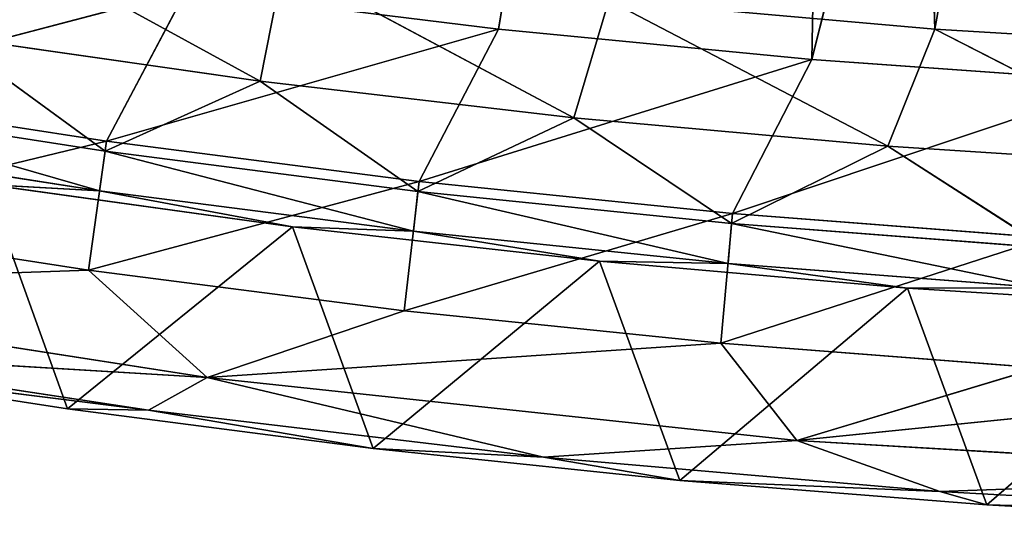
# Model space of a CAD drawing. Extents: x 244 to 777, y 51 to 584.
# Drawn here: x 472 to 493, y 51 to 62 of the extents above; entities that cross this region are included whole.
import ezdxf

# ---------------------------------------------------------------- set-up
doc = ezdxf.new("R2010")
doc.units = 0
doc.header["$MEASUREMENT"] = 0
doc.layers.get('0').update_dxf_attribs({"color": 13, "linetype": 'CONTINUOUS'})

# ---------------------------------------------------------------- blocks, each defined once
blk = doc.blocks.new('OBJ_000005')
at = {"color": 8}
for p, q in [((5.1234, -31.7545, 156.122), (4.9927, -26.7933, 178.114)), ((6.0076, -26.8682, 178.114), (5.1234, -31.7545, 156.122)), ((4.9491, -27.2358, 178.1986), (4.2009, -31.7544, 157.8576)), ((4.8636, -31.8189, 157.8576), (4.9491, -27.2358, 178.1986)), ((5.9857, -27.3123, 178.1986), (4.8636, -31.8189, 157.8576)), ((3.697, -31.8645, 154.4709), (3.7465, -31.6147, 156.122)), ((4.3599, -31.9417, 154.4709), (3.7465, -31.6147, 156.122)), ((3.5402, -31.6729, 157.8576), (2.7136, -31.8897, 156.2065)), ((3.3721, -31.9914, 156.2065), (3.5402, -31.6729, 157.8576)), ((3.5402, -31.6729, 157.8576), (4.2009, -31.7544, 157.8576)), ((4.434, -31.6939, 156.122), (4.3599, -31.9417, 154.4709)), ((5.1234, -31.7545, 156.122), (4.434, -31.6939, 156.122)), ((5.0246, -32.0018, 154.4709), (4.434, -31.6939, 156.122)), ((4.2009, -31.7544, 157.8576), (3.3721, -31.9914, 156.2065)), ((4.2009, -31.7544, 157.8576), (4.033, -32.0763, 156.2065)), ((4.2009, -31.7544, 157.8576), (4.8636, -31.8189, 157.8576)), ((5.0246, -32.0018, 154.4709), (5.1234, -31.7545, 156.122)), ((5.8142, -31.7964, 156.122), (5.1234, -31.7545, 156.122)), ((5.6906, -32.0447, 154.4709), (5.1234, -31.7545, 156.122)), ((3.697, -31.8645, 154.4709), (3.0362, -31.7703, 154.4709)), ((3.3692, -32.0124, 152.8198), (3.0362, -31.7703, 154.4709)), ((4.8636, -31.8189, 157.8576), (4.033, -32.0763, 156.2065)), ((4.6958, -32.1442, 156.2065), (4.8636, -31.8189, 157.8576)), ((4.8636, -31.8189, 157.8576), (5.5277, -31.8662, 157.8576)), ((3.3692, -32.0124, 152.8198), (3.697, -31.8645, 154.4709)), ((4.3599, -31.9417, 154.4709), (3.697, -31.8645, 154.4709)), ((4.0306, -32.0973, 152.8198), (3.697, -31.8645, 154.4709)), ((5.5277, -31.8662, 157.8576), (4.6958, -32.1442, 156.2065)), ((3.3721, -31.9914, 156.2065), (2.7136, -31.8897, 156.2065)), ((3.3692, -32.0124, 152.8198), (2.7101, -31.9106, 152.8198)), ((4.3599, -31.9417, 154.4709), (4.0306, -32.0973, 152.8198)), ((5.0246, -32.0018, 154.4709), (4.3599, -31.9417, 154.4709)), ((4.694, -32.1653, 152.8198), (4.3599, -31.9417, 154.4709)), ((3.3573, -32.0961, 151.1478), (2.6962, -31.994, 151.1478)), ((3.3336, -32.2638, 154.5555), (3.3721, -31.9914, 156.2065)), ((4.033, -32.0763, 156.2065), (3.3721, -31.9914, 156.2065)), ((4.694, -32.1653, 152.8198), (5.0246, -32.0018, 154.4709)), ((5.6906, -32.0447, 154.4709), (5.0246, -32.0018, 154.4709)), ((5.3588, -32.2164, 152.8198), (5.0246, -32.0018, 154.4709)), ((3.3692, -32.0124, 152.8198), (3.3573, -32.0961, 151.1478)), ((4.0306, -32.0973, 152.8198), (3.3692, -32.0124, 152.8198)), ((3.7652, -32.1719, 150.0894), (3.1177, -32.0826, 150.0894)), ((3.1177, -32.0826, 150.0894), (3.3573, -32.0961, 151.1478)), ((4.033, -32.0763, 156.2065), (4.0015, -32.3495, 154.5555)), ((4.6958, -32.1442, 156.2065), (4.033, -32.0763, 156.2065)), ((4.0209, -32.1813, 151.1478), (3.3573, -32.0961, 151.1478)), ((3.7652, -32.1719, 150.0894), (3.3573, -32.0961, 151.1478)), ((4.0209, -32.1813, 151.1478), (4.0306, -32.0973, 152.8198)), ((4.694, -32.1653, 152.8198), (4.0306, -32.0973, 152.8198)), ((4.6713, -32.4182, 154.5555), (4.6958, -32.1442, 156.2065)), ((5.3602, -32.1952, 156.2065), (4.6958, -32.1442, 156.2065)), ((3.3336, -32.2638, 154.5555), (2.6682, -32.161, 154.5555)), ((4.0209, -32.1813, 151.1478), (3.7652, -32.1719, 150.0894)), ((4.4147, -32.2451, 150.0894), (3.7652, -32.1719, 150.0894)), ((4.694, -32.1653, 152.8198), (4.6864, -32.2496, 151.1478)), ((5.3588, -32.2164, 152.8198), (4.694, -32.1653, 152.8198)), ((4.6864, -32.2496, 151.1478), (4.0209, -32.1813, 151.1478)), ((4.4147, -32.2451, 150.0894), (4.0209, -32.1813, 151.1478)), ((5.0658, -32.302, 150.0894), (4.4147, -32.2451, 150.0894)), ((4.4147, -32.2451, 150.0894), (4.6864, -32.2496, 151.1478)), ((5.3534, -32.3008, 151.1478), (4.6864, -32.2496, 151.1478)), ((5.0658, -32.302, 150.0894), (4.6864, -32.2496, 151.1478)), ((3.5848, -32.4902, 152.8834), (3.3336, -32.2638, 154.5555)), ((4.0015, -32.3495, 154.5555), (3.3336, -32.2638, 154.5555)), ((3.5848, -32.4902, 152.8834), (2.3453, -32.2984, 152.8834)), ((5.3534, -32.3008, 151.1478), (5.0658, -32.302, 150.0894)), ((5.7182, -32.3428, 150.0894), (5.0658, -32.302, 150.0894)), ((4.0015, -32.3495, 154.5555), (3.5848, -32.4902, 152.8834)), ((4.6713, -32.4182, 154.5555), (4.0015, -32.3495, 154.5555)), ((4.6713, -32.4182, 154.5555), (3.5848, -32.4902, 152.8834)), ((4.8321, -32.6233, 152.8834), (4.6713, -32.4182, 154.5555)), ((5.3426, -32.4698, 154.5555), (4.6713, -32.4182, 154.5555)), ((3.461, -32.5593, 151.2112), (2.6294, -32.4336, 151.2112)), ((3.5848, -32.4902, 152.8834), (2.6294, -32.4336, 151.2112)), ((3.2895, -32.5569, 150.0894), (2.6453, -32.4577, 150.0894)), ((3.461, -32.5593, 151.2112), (2.6453, -32.4577, 150.0894)), ((5.3426, -32.4698, 154.5555), (4.8321, -32.6233, 152.8834)), ((3.461, -32.5593, 151.2112), (3.5848, -32.4902, 152.8834)), ((4.2962, -32.6586, 151.2112), (3.5848, -32.4902, 152.8834)), ((4.8321, -32.6233, 152.8834), (3.5848, -32.4902, 152.8834)), ((6.0151, -32.5041, 154.5555), (4.8321, -32.6233, 152.8834)), ((3.9359, -32.6404, 150.0894), (3.2895, -32.5569, 150.0894)), ((3.2895, -32.5569, 150.0894), (3.461, -32.5593, 151.2112)), ((3.9359, -32.6404, 150.0894), (3.461, -32.5593, 151.2112)), ((4.2962, -32.6586, 151.2112), (3.461, -32.5593, 151.2112)), ((4.8321, -32.6233, 152.8834), (4.2962, -32.6586, 151.2112)), ((5.134, -32.7316, 151.2112), (4.8321, -32.6233, 152.8834)), ((6.0842, -32.6973, 152.8834), (4.8321, -32.6233, 152.8834)), ((4.5841, -32.708, 150.0894), (3.9359, -32.6404, 150.0894)), ((4.2962, -32.6586, 151.2112), (3.9359, -32.6404, 150.0894)), ((5.134, -32.7316, 151.2112), (4.2962, -32.6586, 151.2112)), ((4.2962, -32.6586, 151.2112), (4.5841, -32.708, 150.0894)), ((5.2338, -32.7597, 150.0894), (4.5841, -32.708, 150.0894)), ((5.134, -32.7316, 151.2112), (4.5841, -32.708, 150.0894)), ((6.0842, -32.6973, 152.8834), (5.134, -32.7316, 151.2112)), ((5.2338, -32.7597, 150.0894), (5.134, -32.7316, 151.2112)), ((5.9738, -32.778, 151.2112), (5.134, -32.7316, 151.2112)), ((5.8846, -32.7955, 150.0894), (5.2338, -32.7597, 150.0894))]:
    blk.add_line(p, q, dxfattribs=at)
mesh = blk.add_polyface(dxfattribs=at)
corners = [(-11.6526, -25.1836, 150.0894), (-11.7415, -24.4647, 150.0894), (-11.2793, -24.9268, 150.0894), (-11.182, -25.6345, 150.0894), (-10.8057, -25.3774, 150.0894), (-10.7005, -26.0738, 150.0894), (-10.3211, -25.8159, 150.0894), (-10.2084, -26.5011, 150.0894), (-9.8257, -26.2422, 150.0894), (-9.706, -26.9163, 150.0894), (-9.3198, -26.6561, 150.0894), (-9.1936, -27.3191, 150.0894), (-8.8038, -27.0572, 150.0894), (-8.6715, -27.7093, 150.0894), (-8.2779, -27.4453, 150.0894), (-8.14, -28.0865, 150.0894), (-7.7425, -27.8202, 150.0894), (-7.5995, -28.4507, 150.0894), (-7.1979, -28.1817, 150.0894), (-7.0502, -28.8015, 150.0894), (-6.6445, -28.5294, 150.0894), (-6.4925, -29.1389, 150.0894), (-6.0825, -28.8632, 150.0894), (-5.9268, -29.4624, 150.0894), (-5.5125, -29.1829, 150.0894), (-5.3533, -29.7721, 150.0894), (-4.9346, -29.4884, 150.0894), (-4.7724, -30.0676, 150.0894), (-4.3493, -29.7793, 150.0894), (-4.1844, -30.3489, 150.0894), (-3.757, -30.0555, 150.0894), (-3.5898, -30.6157, 150.0894), (-3.1579, -30.3169, 150.0894), (-2.9888, -30.8678, 150.0894), (-2.5525, -30.5632, 150.0894), (-2.3818, -31.1052, 150.0894), (-1.9411, -30.7944, 150.0894), (-1.7692, -31.3277, 150.0894), (-1.3242, -31.0103, 150.0894), (-1.1513, -31.5352, 150.0894), (-0.7021, -31.2107, 150.0894), (-0.5286, -31.7275, 150.0894), (-0.0752, -31.3955, 150.0894), (0.0987, -31.9045, 150.0894), (0.5562, -31.5647, 150.0894), (0.7301, -32.0661, 150.0894), (1.1915, -31.7181, 150.0894), (1.3652, -32.2123, 150.0894), (1.8305, -31.8556, 150.0894), (2.0038, -32.3428, 150.0894), (2.4727, -31.9771, 150.0894), (2.6453, -32.4577, 150.0894), (3.1177, -32.0826, 150.0894), (3.2895, -32.5569, 150.0894), (3.7652, -32.1719, 150.0894), (3.9359, -32.6404, 150.0894), (4.4147, -32.2451, 150.0894), (4.5841, -32.708, 150.0894), (5.0658, -32.302, 150.0894), (5.2338, -32.7597, 150.0894), (5.7182, -32.3428, 150.0894), (5.8846, -32.7955, 150.0894), (6.3713, -32.3672, 150.0894), (6.5361, -32.8155, 150.0894), (7.0249, -32.3753, 150.0894)]
mesh.append_faces([[corners[k] for k in face] for face in [(0, 2, 3), (3, 4, 5), (5, 6, 7), (7, 8, 9), (9, 10, 11), (11, 12, 13), (13, 14, 15), (15, 16, 17), (17, 18, 19), (19, 20, 21), (21, 22, 23), (23, 24, 25), (25, 26, 27), (27, 28, 29), (29, 30, 31), (31, 32, 33), (33, 34, 35), (35, 36, 37), (37, 38, 39), (39, 40, 41), (41, 42, 43), (43, 44, 45), (45, 46, 47), (47, 48, 49), (49, 50, 51), (51, 52, 53), (53, 54, 55), (55, 56, 57), (57, 58, 59), (59, 60, 61), (61, 62, 63)]], dxfattribs={"vtx0": -1, "vtx1": -1, "color": 8})
mesh.append_faces([[corners[k] for k in face] for face in [(0, 1, 2), (3, 2, 4), (5, 4, 6), (7, 6, 8), (9, 8, 10), (11, 10, 12), (13, 12, 14), (15, 14, 16), (17, 16, 18), (19, 18, 20), (21, 20, 22), (23, 22, 24), (25, 24, 26), (27, 26, 28), (29, 28, 30), (31, 30, 32), (33, 32, 34), (35, 34, 36), (37, 36, 38), (39, 38, 40), (41, 40, 42), (43, 42, 44), (45, 44, 46), (47, 46, 48), (49, 48, 50), (51, 50, 52), (53, 52, 54), (55, 54, 56), (57, 56, 58), (59, 58, 60), (61, 60, 62), (63, 62, 64)]], dxfattribs={"vtx0": -1, "vtx2": -1, "color": 8})
mesh = blk.add_polyface(dxfattribs=at)
corners = [(4.9927, -26.7933, 178.114), (5.1234, -31.7545, 156.122), (4.434, -31.6939, 156.122)]
mesh.append_faces([[corners[k] for k in face] for face in [(0, 1, 2)]], dxfattribs={"color": 8})
mesh = blk.add_polyface(dxfattribs=at)
corners = [(6.0076, -26.8682, 178.114), (5.1234, -31.7545, 156.122), (4.9927, -26.7933, 178.114)]
mesh.append_faces([[corners[k] for k in face] for face in [(0, 1, 2)]], dxfattribs={"color": 8})
mesh = blk.add_polyface(dxfattribs=at)
corners = [(6.0076, -26.8682, 178.114), (5.8142, -31.7964, 156.122), (5.1234, -31.7545, 156.122)]
mesh.append_faces([[corners[k] for k in face] for face in [(0, 1, 2)]], dxfattribs={"color": 8})
mesh = blk.add_polyface(dxfattribs=at)
corners = [(4.9491, -27.2358, 178.1986), (3.5402, -31.6729, 157.8576), (4.2009, -31.7544, 157.8576), (3.9175, -27.1086, 178.1986)]
mesh.append_faces([[corners[k] for k in face] for face in [(0, 1, 2), (1, 0, 3)]], dxfattribs={"vtx0": -1, "color": 8})
mesh = blk.add_polyface(dxfattribs=at)
corners = [(4.9491, -27.2358, 178.1986), (4.2009, -31.7544, 157.8576), (4.8636, -31.8189, 157.8576)]
mesh.append_faces([[corners[k] for k in face] for face in [(0, 1, 2)]], dxfattribs={"color": 8})
mesh = blk.add_polyface(dxfattribs=at)
corners = [(4.9491, -27.2358, 178.1986), (4.8636, -31.8189, 157.8576), (5.9857, -27.3123, 178.1986)]
mesh.append_faces([[corners[k] for k in face] for face in [(0, 1, 2)]], dxfattribs={"color": 8})
mesh = blk.add_polyface(dxfattribs=at)
corners = [(5.9857, -27.3123, 178.1986), (4.8636, -31.8189, 157.8576), (5.5277, -31.8662, 157.8576)]
mesh.append_faces([[corners[k] for k in face] for face in [(0, 1, 2)]], dxfattribs={"color": 8})
mesh = blk.add_polyface(dxfattribs=at)
corners = [(3.0613, -31.5171, 156.122), (3.697, -31.8645, 154.4709), (3.0362, -31.7703, 154.4709), (3.7465, -31.6147, 156.122)]
mesh.append_faces([[corners[k] for k in face] for face in [(0, 1, 2), (1, 0, 3)]], dxfattribs={"vtx0": -1, "color": 8})
mesh = blk.add_polyface(dxfattribs=at)
corners = [(2.8818, -31.5742, 157.8576), (2.7136, -31.8897, 156.2065), (3.5402, -31.6729, 157.8576)]
mesh.append_faces([[corners[k] for k in face] for face in [(0, 1, 2)]], dxfattribs={"color": 8})
mesh = blk.add_polyface(dxfattribs=at)
corners = [(3.7465, -31.6147, 156.122), (4.3599, -31.9417, 154.4709), (3.697, -31.8645, 154.4709)]
mesh.append_faces([[corners[k] for k in face] for face in [(0, 1, 2)]], dxfattribs={"color": 8})
mesh = blk.add_polyface(dxfattribs=at)
corners = [(4.434, -31.6939, 156.122), (4.3599, -31.9417, 154.4709), (3.7465, -31.6147, 156.122)]
mesh.append_faces([[corners[k] for k in face] for face in [(0, 1, 2)]], dxfattribs={"color": 8})
mesh = blk.add_polyface(dxfattribs=at)
corners = [(3.5402, -31.6729, 157.8576), (2.7136, -31.8897, 156.2065), (3.3721, -31.9914, 156.2065)]
mesh.append_faces([[corners[k] for k in face] for face in [(0, 1, 2)]], dxfattribs={"color": 8})
mesh = blk.add_polyface(dxfattribs=at)
corners = [(3.5402, -31.6729, 157.8576), (3.3721, -31.9914, 156.2065), (4.2009, -31.7544, 157.8576)]
mesh.append_faces([[corners[k] for k in face] for face in [(0, 1, 2)]], dxfattribs={"color": 8})
mesh = blk.add_polyface(dxfattribs=at)
corners = [(4.434, -31.6939, 156.122), (5.0246, -32.0018, 154.4709), (4.3599, -31.9417, 154.4709)]
mesh.append_faces([[corners[k] for k in face] for face in [(0, 1, 2)]], dxfattribs={"color": 8})
mesh = blk.add_polyface(dxfattribs=at)
corners = [(5.1234, -31.7545, 156.122), (5.0246, -32.0018, 154.4709), (4.434, -31.6939, 156.122)]
mesh.append_faces([[corners[k] for k in face] for face in [(0, 1, 2)]], dxfattribs={"color": 8})
mesh = blk.add_polyface(dxfattribs=at)
corners = [(4.2009, -31.7544, 157.8576), (3.3721, -31.9914, 156.2065), (4.033, -32.0763, 156.2065)]
mesh.append_faces([[corners[k] for k in face] for face in [(0, 1, 2)]], dxfattribs={"color": 8})
mesh = blk.add_polyface(dxfattribs=at)
corners = [(4.2009, -31.7544, 157.8576), (4.033, -32.0763, 156.2065), (4.8636, -31.8189, 157.8576)]
mesh.append_faces([[corners[k] for k in face] for face in [(0, 1, 2)]], dxfattribs={"color": 8})
mesh = blk.add_polyface(dxfattribs=at)
corners = [(5.1234, -31.7545, 156.122), (5.6906, -32.0447, 154.4709), (5.0246, -32.0018, 154.4709)]
mesh.append_faces([[corners[k] for k in face] for face in [(0, 1, 2)]], dxfattribs={"color": 8})
mesh = blk.add_polyface(dxfattribs=at)
corners = [(5.8142, -31.7964, 156.122), (5.6906, -32.0447, 154.4709), (5.1234, -31.7545, 156.122)]
mesh.append_faces([[corners[k] for k in face] for face in [(0, 1, 2)]], dxfattribs={"color": 8})
mesh = blk.add_polyface(dxfattribs=at)
corners = [(3.0362, -31.7703, 154.4709), (3.3692, -32.0124, 152.8198), (2.7101, -31.9106, 152.8198)]
mesh.append_faces([[corners[k] for k in face] for face in [(0, 1, 2)]], dxfattribs={"color": 8})
mesh = blk.add_polyface(dxfattribs=at)
corners = [(3.697, -31.8645, 154.4709), (3.3692, -32.0124, 152.8198), (3.0362, -31.7703, 154.4709)]
mesh.append_faces([[corners[k] for k in face] for face in [(0, 1, 2)]], dxfattribs={"color": 8})
mesh = blk.add_polyface(dxfattribs=at)
corners = [(4.8636, -31.8189, 157.8576), (4.033, -32.0763, 156.2065), (4.6958, -32.1442, 156.2065)]
mesh.append_faces([[corners[k] for k in face] for face in [(0, 1, 2)]], dxfattribs={"color": 8})
mesh = blk.add_polyface(dxfattribs=at)
corners = [(4.8636, -31.8189, 157.8576), (4.6958, -32.1442, 156.2065), (5.5277, -31.8662, 157.8576)]
mesh.append_faces([[corners[k] for k in face] for face in [(0, 1, 2)]], dxfattribs={"color": 8})
mesh = blk.add_polyface(dxfattribs=at)
corners = [(3.697, -31.8645, 154.4709), (4.0306, -32.0973, 152.8198), (3.3692, -32.0124, 152.8198)]
mesh.append_faces([[corners[k] for k in face] for face in [(0, 1, 2)]], dxfattribs={"color": 8})
mesh = blk.add_polyface(dxfattribs=at)
corners = [(4.3599, -31.9417, 154.4709), (4.0306, -32.0973, 152.8198), (3.697, -31.8645, 154.4709)]
mesh.append_faces([[corners[k] for k in face] for face in [(0, 1, 2)]], dxfattribs={"color": 8})
mesh = blk.add_polyface(dxfattribs=at)
corners = [(5.5277, -31.8662, 157.8576), (4.6958, -32.1442, 156.2065), (5.3602, -32.1952, 156.2065)]
mesh.append_faces([[corners[k] for k in face] for face in [(0, 1, 2)]], dxfattribs={"color": 8})
mesh = blk.add_polyface(dxfattribs=at)
corners = [(3.3721, -31.9914, 156.2065), (2.6682, -32.161, 154.5555), (3.3336, -32.2638, 154.5555), (2.7136, -31.8897, 156.2065)]
mesh.append_faces([[corners[k] for k in face] for face in [(0, 1, 2), (1, 0, 3)]], dxfattribs={"vtx0": -1, "color": 8})
mesh = blk.add_polyface(dxfattribs=at)
corners = [(2.7101, -31.9106, 152.8198), (3.3573, -32.0961, 151.1478), (2.6962, -31.994, 151.1478), (3.3692, -32.0124, 152.8198)]
mesh.append_faces([[corners[k] for k in face] for face in [(0, 1, 2), (1, 0, 3)]], dxfattribs={"vtx0": -1, "color": 8})
mesh = blk.add_polyface(dxfattribs=at)
corners = [(4.3599, -31.9417, 154.4709), (4.694, -32.1653, 152.8198), (4.0306, -32.0973, 152.8198)]
mesh.append_faces([[corners[k] for k in face] for face in [(0, 1, 2)]], dxfattribs={"color": 8})
mesh = blk.add_polyface(dxfattribs=at)
corners = [(5.0246, -32.0018, 154.4709), (4.694, -32.1653, 152.8198), (4.3599, -31.9417, 154.4709)]
mesh.append_faces([[corners[k] for k in face] for face in [(0, 1, 2)]], dxfattribs={"color": 8})
mesh = blk.add_polyface(dxfattribs=at)
corners = [(3.3573, -32.0961, 151.1478), (3.1177, -32.0826, 150.0894), (2.6962, -31.994, 151.1478)]
mesh.append_faces([[corners[k] for k in face] for face in [(0, 1, 2)]], dxfattribs={"color": 8})
mesh = blk.add_polyface(dxfattribs=at)
corners = [(4.033, -32.0763, 156.2065), (3.3336, -32.2638, 154.5555), (4.0015, -32.3495, 154.5555), (3.3721, -31.9914, 156.2065)]
mesh.append_faces([[corners[k] for k in face] for face in [(0, 1, 2), (1, 0, 3)]], dxfattribs={"vtx0": -1, "color": 8})
mesh = blk.add_polyface(dxfattribs=at)
corners = [(5.0246, -32.0018, 154.4709), (5.3588, -32.2164, 152.8198), (4.694, -32.1653, 152.8198)]
mesh.append_faces([[corners[k] for k in face] for face in [(0, 1, 2)]], dxfattribs={"color": 8})
mesh = blk.add_polyface(dxfattribs=at)
corners = [(5.6906, -32.0447, 154.4709), (5.3588, -32.2164, 152.8198), (5.0246, -32.0018, 154.4709)]
mesh.append_faces([[corners[k] for k in face] for face in [(0, 1, 2)]], dxfattribs={"color": 8})
mesh = blk.add_polyface(dxfattribs=at)
corners = [(3.3692, -32.0124, 152.8198), (4.0209, -32.1813, 151.1478), (3.3573, -32.0961, 151.1478), (4.0306, -32.0973, 152.8198)]
mesh.append_faces([[corners[k] for k in face] for face in [(0, 1, 2), (1, 0, 3)]], dxfattribs={"vtx0": -1, "color": 8})
mesh = blk.add_polyface(dxfattribs=at)
corners = [(3.3573, -32.0961, 151.1478), (3.7652, -32.1719, 150.0894), (3.1177, -32.0826, 150.0894)]
mesh.append_faces([[corners[k] for k in face] for face in [(0, 1, 2)]], dxfattribs={"color": 8})
mesh = blk.add_polyface(dxfattribs=at)
corners = [(4.6958, -32.1442, 156.2065), (4.0015, -32.3495, 154.5555), (4.6713, -32.4182, 154.5555), (4.033, -32.0763, 156.2065)]
mesh.append_faces([[corners[k] for k in face] for face in [(0, 1, 2), (1, 0, 3)]], dxfattribs={"vtx0": -1, "color": 8})
mesh = blk.add_polyface(dxfattribs=at)
corners = [(4.0209, -32.1813, 151.1478), (3.7652, -32.1719, 150.0894), (3.3573, -32.0961, 151.1478)]
mesh.append_faces([[corners[k] for k in face] for face in [(0, 1, 2)]], dxfattribs={"color": 8})
mesh = blk.add_polyface(dxfattribs=at)
corners = [(4.0306, -32.0973, 152.8198), (4.6864, -32.2496, 151.1478), (4.0209, -32.1813, 151.1478), (4.694, -32.1653, 152.8198)]
mesh.append_faces([[corners[k] for k in face] for face in [(0, 1, 2), (1, 0, 3)]], dxfattribs={"vtx0": -1, "color": 8})
mesh = blk.add_polyface(dxfattribs=at)
corners = [(5.3602, -32.1952, 156.2065), (4.6713, -32.4182, 154.5555), (5.3426, -32.4698, 154.5555), (4.6958, -32.1442, 156.2065)]
mesh.append_faces([[corners[k] for k in face] for face in [(0, 1, 2), (1, 0, 3)]], dxfattribs={"vtx0": -1, "color": 8})
mesh = blk.add_polyface(dxfattribs=at)
corners = [(3.3336, -32.2638, 154.5555), (2.3453, -32.2984, 152.8834), (3.5848, -32.4902, 152.8834), (2.6682, -32.161, 154.5555)]
mesh.append_faces([[corners[k] for k in face] for face in [(0, 1, 2), (1, 0, 3)]], dxfattribs={"vtx0": -1, "color": 8})
mesh = blk.add_polyface(dxfattribs=at)
corners = [(4.0209, -32.1813, 151.1478), (4.4147, -32.2451, 150.0894), (3.7652, -32.1719, 150.0894)]
mesh.append_faces([[corners[k] for k in face] for face in [(0, 1, 2)]], dxfattribs={"color": 8})
mesh = blk.add_polyface(dxfattribs=at)
corners = [(4.694, -32.1653, 152.8198), (5.3534, -32.3008, 151.1478), (4.6864, -32.2496, 151.1478), (5.3588, -32.2164, 152.8198)]
mesh.append_faces([[corners[k] for k in face] for face in [(0, 1, 2), (1, 0, 3)]], dxfattribs={"vtx0": -1, "color": 8})
mesh = blk.add_polyface(dxfattribs=at)
corners = [(4.6864, -32.2496, 151.1478), (4.4147, -32.2451, 150.0894), (4.0209, -32.1813, 151.1478)]
mesh.append_faces([[corners[k] for k in face] for face in [(0, 1, 2)]], dxfattribs={"color": 8})
mesh = blk.add_polyface(dxfattribs=at)
corners = [(4.6864, -32.2496, 151.1478), (5.0658, -32.302, 150.0894), (4.4147, -32.2451, 150.0894)]
mesh.append_faces([[corners[k] for k in face] for face in [(0, 1, 2)]], dxfattribs={"color": 8})
mesh = blk.add_polyface(dxfattribs=at)
corners = [(5.3534, -32.3008, 151.1478), (5.0658, -32.302, 150.0894), (4.6864, -32.2496, 151.1478)]
mesh.append_faces([[corners[k] for k in face] for face in [(0, 1, 2)]], dxfattribs={"color": 8})
mesh = blk.add_polyface(dxfattribs=at)
corners = [(3.3336, -32.2638, 154.5555), (3.5848, -32.4902, 152.8834), (4.0015, -32.3495, 154.5555)]
mesh.append_faces([[corners[k] for k in face] for face in [(0, 1, 2)]], dxfattribs={"color": 8})
mesh = blk.add_polyface(dxfattribs=at)
corners = [(2.3453, -32.2984, 152.8834), (2.6294, -32.4336, 151.2112), (3.5848, -32.4902, 152.8834)]
mesh.append_faces([[corners[k] for k in face] for face in [(0, 1, 2)]], dxfattribs={"color": 8})
mesh = blk.add_polyface(dxfattribs=at)
corners = [(5.3534, -32.3008, 151.1478), (5.7182, -32.3428, 150.0894), (5.0658, -32.302, 150.0894)]
mesh.append_faces([[corners[k] for k in face] for face in [(0, 1, 2)]], dxfattribs={"color": 8})
mesh = blk.add_polyface(dxfattribs=at)
corners = [(4.0015, -32.3495, 154.5555), (3.5848, -32.4902, 152.8834), (4.6713, -32.4182, 154.5555)]
mesh.append_faces([[corners[k] for k in face] for face in [(0, 1, 2)]], dxfattribs={"color": 8})
mesh = blk.add_polyface(dxfattribs=at)
corners = [(4.6713, -32.4182, 154.5555), (3.5848, -32.4902, 152.8834), (4.8321, -32.6233, 152.8834)]
mesh.append_faces([[corners[k] for k in face] for face in [(0, 1, 2)]], dxfattribs={"color": 8})
mesh = blk.add_polyface(dxfattribs=at)
corners = [(4.6713, -32.4182, 154.5555), (4.8321, -32.6233, 152.8834), (5.3426, -32.4698, 154.5555)]
mesh.append_faces([[corners[k] for k in face] for face in [(0, 1, 2)]], dxfattribs={"color": 8})
mesh = blk.add_polyface(dxfattribs=at)
corners = [(2.6294, -32.4336, 151.2112), (2.6453, -32.4577, 150.0894), (3.461, -32.5593, 151.2112)]
mesh.append_faces([[corners[k] for k in face] for face in [(0, 1, 2)]], dxfattribs={"color": 8})
mesh = blk.add_polyface(dxfattribs=at)
corners = [(3.5848, -32.4902, 152.8834), (2.6294, -32.4336, 151.2112), (3.461, -32.5593, 151.2112)]
mesh.append_faces([[corners[k] for k in face] for face in [(0, 1, 2)]], dxfattribs={"color": 8})
mesh = blk.add_polyface(dxfattribs=at)
corners = [(3.461, -32.5593, 151.2112), (2.6453, -32.4577, 150.0894), (3.2895, -32.5569, 150.0894)]
mesh.append_faces([[corners[k] for k in face] for face in [(0, 1, 2)]], dxfattribs={"color": 8})
mesh = blk.add_polyface(dxfattribs=at)
corners = [(5.3426, -32.4698, 154.5555), (4.8321, -32.6233, 152.8834), (6.0151, -32.5041, 154.5555)]
mesh.append_faces([[corners[k] for k in face] for face in [(0, 1, 2)]], dxfattribs={"color": 8})
mesh = blk.add_polyface(dxfattribs=at)
corners = [(3.5848, -32.4902, 152.8834), (3.461, -32.5593, 151.2112), (4.2962, -32.6586, 151.2112)]
mesh.append_faces([[corners[k] for k in face] for face in [(0, 1, 2)]], dxfattribs={"color": 8})
mesh = blk.add_polyface(dxfattribs=at)
corners = [(3.5848, -32.4902, 152.8834), (4.2962, -32.6586, 151.2112), (4.8321, -32.6233, 152.8834)]
mesh.append_faces([[corners[k] for k in face] for face in [(0, 1, 2)]], dxfattribs={"color": 8})
mesh = blk.add_polyface(dxfattribs=at)
corners = [(6.0151, -32.5041, 154.5555), (4.8321, -32.6233, 152.8834), (6.0842, -32.6973, 152.8834)]
mesh.append_faces([[corners[k] for k in face] for face in [(0, 1, 2)]], dxfattribs={"color": 8})
mesh = blk.add_polyface(dxfattribs=at)
corners = [(3.461, -32.5593, 151.2112), (3.2895, -32.5569, 150.0894), (3.9359, -32.6404, 150.0894)]
mesh.append_faces([[corners[k] for k in face] for face in [(0, 1, 2)]], dxfattribs={"color": 8})
mesh = blk.add_polyface(dxfattribs=at)
corners = [(3.461, -32.5593, 151.2112), (3.9359, -32.6404, 150.0894), (4.2962, -32.6586, 151.2112)]
mesh.append_faces([[corners[k] for k in face] for face in [(0, 1, 2)]], dxfattribs={"color": 8})
mesh = blk.add_polyface(dxfattribs=at)
corners = [(4.8321, -32.6233, 152.8834), (4.2962, -32.6586, 151.2112), (5.134, -32.7316, 151.2112)]
mesh.append_faces([[corners[k] for k in face] for face in [(0, 1, 2)]], dxfattribs={"color": 8})
mesh = blk.add_polyface(dxfattribs=at)
corners = [(4.8321, -32.6233, 152.8834), (5.134, -32.7316, 151.2112), (6.0842, -32.6973, 152.8834)]
mesh.append_faces([[corners[k] for k in face] for face in [(0, 1, 2)]], dxfattribs={"color": 8})
mesh = blk.add_polyface(dxfattribs=at)
corners = [(4.2962, -32.6586, 151.2112), (3.9359, -32.6404, 150.0894), (4.5841, -32.708, 150.0894)]
mesh.append_faces([[corners[k] for k in face] for face in [(0, 1, 2)]], dxfattribs={"color": 8})
mesh = blk.add_polyface(dxfattribs=at)
corners = [(4.2962, -32.6586, 151.2112), (4.5841, -32.708, 150.0894), (5.134, -32.7316, 151.2112)]
mesh.append_faces([[corners[k] for k in face] for face in [(0, 1, 2)]], dxfattribs={"color": 8})
mesh = blk.add_polyface(dxfattribs=at)
corners = [(5.134, -32.7316, 151.2112), (4.5841, -32.708, 150.0894), (5.2338, -32.7597, 150.0894)]
mesh.append_faces([[corners[k] for k in face] for face in [(0, 1, 2)]], dxfattribs={"color": 8})
mesh = blk.add_polyface(dxfattribs=at)
corners = [(6.0842, -32.6973, 152.8834), (5.134, -32.7316, 151.2112), (5.9738, -32.778, 151.2112)]
mesh.append_faces([[corners[k] for k in face] for face in [(0, 1, 2)]], dxfattribs={"color": 8})
mesh = blk.add_polyface(dxfattribs=at)
corners = [(5.9738, -32.778, 151.2112), (5.2338, -32.7597, 150.0894), (5.8846, -32.7955, 150.0894), (5.134, -32.7316, 151.2112)]
mesh.append_faces([[corners[k] for k in face] for face in [(0, 1, 2), (1, 0, 3)]], dxfattribs={"vtx0": -1, "color": 8})
blk = doc.blocks.new('GRUPPO_7')
at = {"xscale": 10, "yscale": 10, "zscale": 10}
blk.add_blockref('OBJ_000005', (196.326, 328.194, -1453.481), dxfattribs=at)
blk = doc.blocks.new('GRUPPO_8')
blk.add_blockref('GRUPPO_7', (0, 0))
blk = doc.blocks.new('LA_BELLE')
blk.add_blockref('GRUPPO_8', (263.167, -32.819, 145.348))

msp = doc.modelspace()

# ---------------------------------------------------------------- block references
msp.add_blockref('LA_BELLE', (-18.985, 84.052))

doc.saveas('drawing.dxf')
